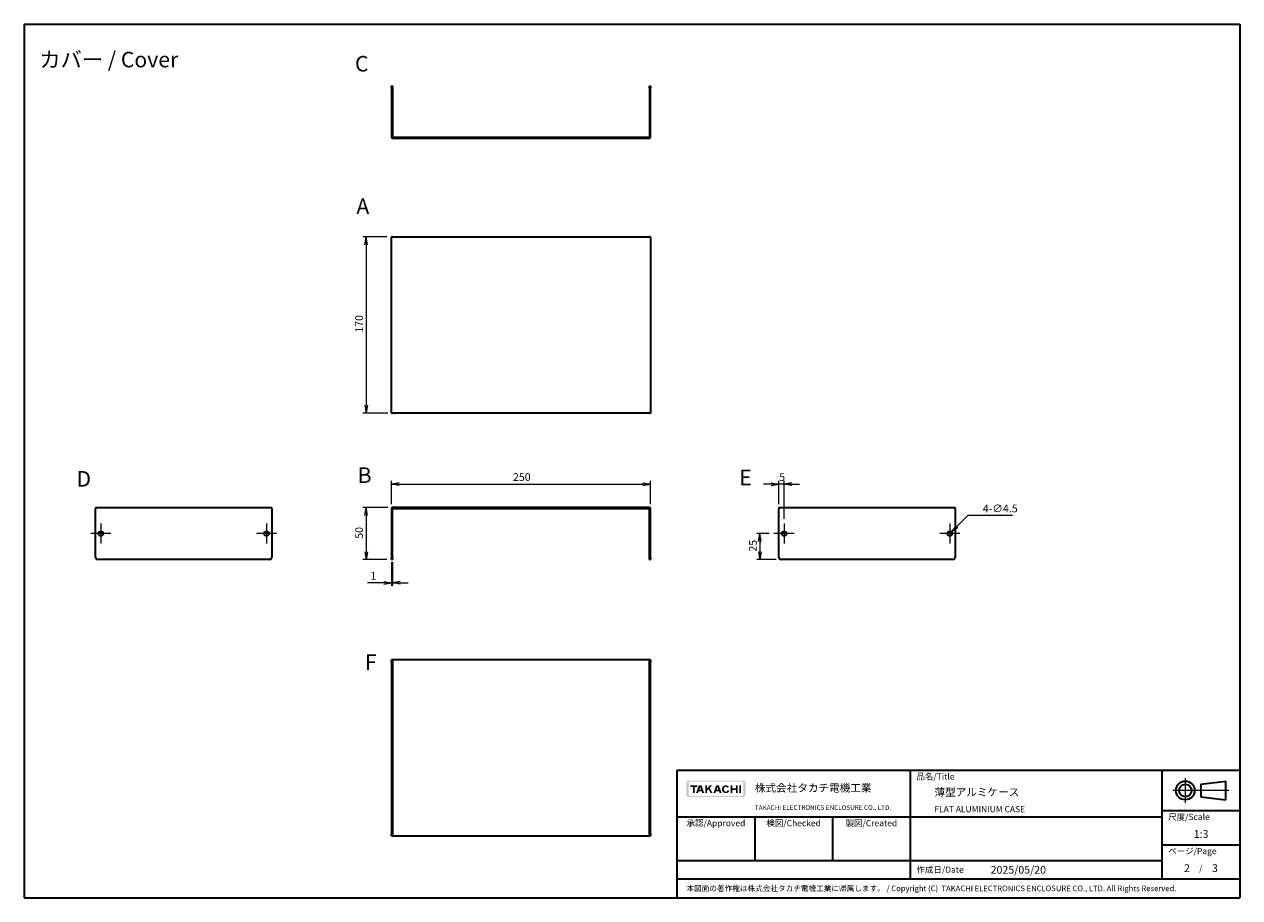
# Model space of a CAD drawing. Units: millimetres. Extents: x 43 to 3582, y 24 to 867.
# Drawn here: x 1226 to 2400, y 24 to 867 of the extents above; entities that cross this region are included whole.
import ezdxf
from ezdxf.enums import TextEntityAlignment as Align

# ---------------------------------------------------------------- set-up
doc = ezdxf.new("R2010")
doc.units = ezdxf.units.MM
doc.header["$LTSCALE"] = 3
doc.layers.get('Defpoints').update_dxf_attribs({"lineweight": 25})
for name, color, linetype, lineweight in [('Border (ISO)', 7, 'Continuous', 35), ('Center Mark (ISO)', 131, 'Continuous', 18), ('Dimension (ISO)', 7, 'Continuous', 18), ('Dimension (ISO) @ 1', 7, 'Continuous', 18), ('Hatch (ISO)', 1, 'Continuous', 18), ('Symbol (ISO)', 7, 'Continuous', 18), ('Title (ISO)', 7, 'Continuous', 35), ('Visible (ISO)', 7, 'Continuous', 35)]:
    doc.layers.add(name, color=color, linetype=linetype, lineweight=lineweight)
doc.styles.add('Note Text (TK)', font='MS PGothic.ttf')
doc.styles.add('文字スタイル40', font='MS PGothic.ttf')
doc.styles.add('文字スタイル67', font='arial.ttf')
doc.dimstyles.new('Default - Method 1b (TK)', dxfattribs={"dimscale": 3, "dimtxt": 2.5, "dimasz": 2.5, "dimexe": 1, "dimexo": 1.499999999999999, "dimgap": 1, "dimtad": 1, "dimtoh": 1, "dimdsep": 46, "dimtxsty": 'Note Text (TK)', "dimblk": 'OPEN', "dimcen": 0.09, "dimdle": 5, "dimclrd": 100, "dimclre": 100, "dimclrt": 7, "dimadec": 1, "dimazin": 1, "dimtfac": 1, "dimtmove": 0, "dimatfit": 3, "dimldrblk": 'OPEN', "dimfxl": 1, "dimtolj": 1, "dimlwd": -1, "dimlwe": -1, "dimarcsym": 0})

# ---------------------------------------------------------------- blocks, each defined once
blk = doc.blocks.new('図面枠 tk図枠')
at = {"layer": 'Border (ISO)'}
for p, q in [((14.49999999999999, 289), (405.4999999999999, 289)), ((14.49999999999999, 289), (14.50000000000001, 8.000000000000007)), ((405.4999999999999, 289), (405.4999999999999, 8.000000000000007)), ((14.50000000000001, 8.000000000000007), (405.4999999999999, 8.000000000000007))]:
    blk.add_line(p, q, dxfattribs=at)
blk = doc.blocks.new('表題欄 tk表題欄')
at = {"layer": 'Hatch (ISO)'}
h = blk.add_hatch(color=256, dxfattribs=at)
edge = h.paths.add_edge_path(flags=0)
edge.add_arc((95.444849922821, 237.346881026017), 0.5958259999999996, 269.9999999999897, 360)
edge.add_line((96.040675922821, 237.3468810260171), (96.04067592282095, 240.7585970260168))
edge.add_arc((95.44484992282096, 240.7585970260169), 0.5958259999999996, 0, 90.0000000000068)
edge.add_line((95.44484992282091, 241.3544230260169), (79.00658192282103, 241.3544230260169))
edge.add_arc((79.00658192282103, 240.7585970260169), 0.5958259999999996, 90, 180)
edge.add_line((78.41075592282102, 240.7585970260168), (78.41075592282081, 237.3468810260171))
edge.add_arc((79.00658192282081, 237.3468810260168), 0.5958259999999996, 180, 270.0000000000205)
edge.add_line((79.00658192282103, 236.7510550260168), (95.44484992282091, 236.751055026017))
edge = h.paths.add_edge_path()
edge.add_line((77.70882392282107, 241.0034570260169), (77.70882392282107, 237.1020210260171))
edge.add_arc((78.41075592282097, 237.102021026017), 0.7019319999998935, 180, 270.000000000008)
edge.add_line((78.41075592282105, 236.4000890260172), (96.04067592282101, 236.4000890260172))
edge.add_arc((96.040675922821, 237.102021026017), 0.7019319999998921, 270, 360)
edge.add_line((96.7426079228209, 237.1020210260171), (96.74260792282098, 241.0034570260169))
edge.add_arc((96.04067592282107, 241.003457026017), 0.7019319999998921, 0, 90.00000000000873)
edge.add_line((96.04067592282095, 241.705389026017), (78.41075592282105, 241.7053890260169))
edge.add_arc((78.41075592282105, 241.0034570260169), 0.7019319999999984, 90.00000000000072, 180)
for points in [[(78.94128592282102, 240.1954190260171), (78.94128592282102, 239.7056990260171), (79.79013392282097, 239.7056990260171), (79.79013392282097, 237.7060090260171), (80.37779792282102, 237.7060090260171), (80.37779792282102, 239.7056990260171), (81.22664592282104, 239.7056990260171), (81.22664592282104, 240.1954190260171)], [(85.55355153134052, 237.7060090260171), (84.81294043548178, 238.9396854897348), (84.28739592282106, 238.3724785432585), (84.28739592282106, 237.7060090260171), (83.76502792282103, 237.7060090260171), (83.76502792282103, 240.1954190260171), (84.28739592282106, 240.1954190260171), (84.28739592282106, 239.1472136578642), (85.2586086041826, 240.1954190260171), (85.97643794456017, 240.1954190260171), (85.18872726044239, 239.3452627384302), (86.172817922821, 237.7060090260171)], [(91.96090243223207, 240.1954190260171), (91.96090243223207, 237.7060090260171), (92.4791894322321, 237.7060090260171), (92.4791894322321, 238.7058540260171), (93.63819343223211, 238.7058540260171), (93.63819343223211, 237.7060090260171), (94.15648043223207, 237.7060090260171), (94.15648043223207, 240.1954190260171), (93.63819343223211, 240.1954190260171), (93.63819343223211, 239.195574026017), (92.4791894322321, 239.195574026017), (92.4791894322321, 240.1954190260171)], [(94.71149643223212, 240.1954190260171), (94.71149643223212, 237.7060090260171), (95.2338644322322, 237.7060090260171), (95.2338644322322, 240.1954190260171)]]:
    blk.add_hatch(color=256, dxfattribs=at).paths.add_polyline_path(points)
h = blk.add_hatch(color=256, dxfattribs=at)
h.paths.add_polyline_path([(82.45967999495221, 238.7589070260171), (81.8218998506899, 238.7589070260171), (82.14078992282104, 239.627313026017)], flags=0)
h.paths.add_polyline_path([(82.64850318183746, 238.2447010260171), (81.63307666380464, 238.2447010260171), (81.43526189659153, 237.7060090260171), (80.81854592282102, 237.7060090260171), (81.73268992282102, 240.1954190260171), (82.54888992282102, 240.1954190260171), (83.46303392282098, 237.7060090260171), (82.84631794905052, 237.7060090260171)])
h = blk.add_hatch(color=256, dxfattribs=at)
h.paths.add_polyline_path([(87.39654585068993, 238.7589070260171), (88.03432599495216, 238.7589070260171), (87.71543592282107, 239.627313026017)], flags=0)
h.paths.add_polyline_path([(87.00990789659151, 237.7060090260171), (87.20772266380467, 238.2447010260171), (88.22314918183736, 238.2447010260171), (88.42096394905047, 237.7060090260171), (89.03767992282091, 237.7060090260171), (88.123535922821, 240.1954190260171), (87.30733592282104, 240.1954190260171), (86.39319192282105, 237.7060090260171)])
h = blk.add_hatch(color=256, dxfattribs=at)
edge = h.paths.add_edge_path()
edge.add_arc((90.39257192282079, 238.9507140260171), 1.273272000000011, 38.55054079078439, 336.5820184016556)
edge.add_line((91.56096443223191, 238.4446700260172), (91.04202846323602, 238.6694270587604))
edge.add_ellipse((90.392571922821, 238.9507140260171), major_axis=(0, -0.7998759999999119), ratio=0.8673469387756529, start_angle=128.5505407907963, end_angle=426.582018401653, ccw=False)
edge.add_line((90.96328818027123, 239.4055047731898), (91.38834540645578, 239.7442231660233))
at = {"layer": 'Title (ISO)'}
for p, q in [((74.70882392282105, 245.052739026017), (255.7088239228211, 245.052739026017)), ((74.70882392282105, 204.052739026017), (74.70882392282105, 245.052739026017)), ((149.7088239228211, 245.052739026017), (149.7088239228211, 210.052739026017)), ((230.7088239228211, 245.052739026017), (230.7088239228211, 210.052739026017)), ((255.7088239228211, 245.052739026017), (255.7088239228211, 204.052739026017)), ((243.2088239228211, 240.552739026017), (251.2088239228211, 241.552739026017)), ((243.2088239228211, 240.552739026017), (243.2088239228211, 236.552739026017)), ((251.2088239228211, 235.552739026017), (251.2088239228211, 241.552739026017)), ((243.2088239228211, 236.552739026017), (251.2088239228211, 235.552739026017)), ((230.7088239228211, 232.052739026017), (255.7088239228211, 232.052739026017)), ((74.70882392282105, 230.052739026017), (230.7088239228211, 230.0527390260171)), ((99.70882392282105, 230.052739026017), (99.70882392282108, 216.052739026017)), ((124.708823922821, 230.052739026017), (124.708823922821, 216.052739026017)), ((230.7088239228211, 221.052739026017), (255.7088239228211, 221.052739026017)), ((74.70882392282105, 216.052739026017), (230.7088239228211, 216.052739026017)), ((255.7088239228211, 210.052739026017), (74.70882392282105, 210.052739026017)), ((74.70882392282105, 204.052739026017), (255.7088239228211, 204.052739026017))]:
    blk.add_line(p, q, dxfattribs=at)
at = {"layer": 'Title (ISO)', "color": 4, "linetype": 'Continuous', "lineweight": 18}
for p, q in [((238.2088239228211, 242.5527390260171), (238.2088239228211, 234.552739026017)), ((252.2088239228211, 238.552739026017), (234.2088239228211, 238.552739026017))]:
    blk.add_line(p, q, dxfattribs=at)
at = {"layer": 'Title (ISO)'}
for radius in [3, 2]:
    blk.add_circle((238.2088239228211, 238.5527390260171), radius, dxfattribs=at)
at = {"layer": 'Title (ISO)', "color": 1, "char_height": 2.000000029802322, "line_spacing_factor": 1.5, "style": 'Note Text (TK)'}
for s, insert, attachment_point in [('\\fＭＳ Ｐゴシック|b0|i0;{\\H2.0000;品名/Title}', (151.708823922821, 243.052739026017), 4), ('\\fＭＳ Ｐゴシック|b0|i0;{\\H2.0000;尺度/Scale}', (232.7088239228211, 230.052739026017), 4), ('\\fＭＳ Ｐゴシック|b0|i0;{\\H2.0000;承認/Approved}', (87.20882392282105, 228.052739026017), 5), ('\\fＭＳ Ｐゴシック|b0|i0;{\\H2.0000;検図/Checked}', (112.208823922821, 228.0527390260171), 5), ('\\fＭＳ Ｐゴシック|b0|i0;{\\H2.0000;製図/Created}', (137.208823922821, 228.052739026017), 5), ('\\fＭＳ Ｐゴシック|b0|i0;{\\H2.0000;ページ/Page}', (232.7088239228211, 219.052739026017), 4), ('\\fＭＳ Ｐゴシック|b0|i0;{\\H2.0000;作成日/Date}', (151.708823922821, 213.052739026017), 4)]:
    blk.add_mtext(s, dxfattribs=dict(at, insert=insert, attachment_point=attachment_point))
at = {"layer": 'Title (ISO)', "color": 7, "line_spacing_factor": 1.5, "style": 'Note Text (TK)'}
for s, insert, char_height, attachment_point in [('株式会社タカチ電機工業', (99.74260792282095, 239.052739026017), 2.5, 4), ('\\fArial|b0|i0;{\\H1.4986;TAKACHI ELECTRONICS ENCLOSURE CO., LTD.}', (99.74260792282095, 233.052739026017), 1.49859994649887, 4), ('\\fＭＳ Ｐゴシック|b0|i0;{\\H2.0000;/}', (243.2088239228211, 213.5527390260171), 2.000000029802322, 5), ('\\fMS PGothic|b0|i0;{\\H1.8000;本図面の著作権は株式会社タカチ電機工業に帰属します。 / Copyright (C)\xa0 TAKACHI ELECTRONICS ENCLOSURE CO., LTD. All Rights Reserved.}', (77.70882392282107, 207.052739026017), 1.800000071525573, 4)]:
    blk.add_mtext(s, dxfattribs=dict(at, insert=insert, char_height=char_height, attachment_point=attachment_point))
at = {"layer": 'Title (ISO)', "color": 7}
for tag, p, height, style in [('<品名>_001', (157.524164831912, 236.7601253896534), 2.5, 'Note Text (TK)'), ('<Title>_001', (157.4796288307291, 231.5527390111158), 2.000000029802322, '文字スタイル67'), ('<型番>_001', (157.6747330123755, 220.0527389664124), 3.000000119209289, '文字スタイル40'), ('<尺度>_001', (240.9218921046393, 223.302739026017), 2.5, 'Note Text (TK)'), ('<総ページ数>_001', (246.7997330137301, 212.302739026017), 2.5, 'Note Text (TK)'), ('作成日_001', (175.5895057410029, 211.7814322078352), 2.5, 'Note Text (TK)'), ('<ページ_No.>_001', (237.9488807410029, 212.302739026017), 2.5, 'Note Text (TK)')]:
    blk.add_attdef(tag, p, '', height=height, dxfattribs=dict(at, style=style))
at = {"layer": 'Title (ISO)', "color": 7, "style": 'Note Text (TK)'}
blk.add_attdef('<部品サイズ>', text='', height=2.5, dxfattribs=at).set_placement((112.208823922821, 213.052739026017), align=Align.MIDDLE_CENTER)
blk = doc.blocks.new('_Open')
at = {"color": 0, "linetype": 'ByBlock', "lineweight": -2}
for p, q in [((-1, 0.1666666666666666), (0, 0)), ((-1, -0.1666666666666666), (0, 0)), ((0, 0), (-1, 0))]:
    blk.add_line(p, q, dxfattribs=at)
blk = doc.blocks.new('*D22')
at = {"layer": 'Defpoints', "color": 0}
for p in [(1830.848946303892, 423.2278181384037), (1580.848946303892, 399.3604794136325), (1830.848946303892, 399.3604794136325)]:
    blk.add_point(p, dxfattribs=at)
at = {"layer": 'Dimension (ISO)', "color": 100}
for p, q in [((1580.848946303892, 403.8604794136325), (1580.848946303892, 426.2278181384037)), ((1588.348946303892, 423.2278181384037), (1823.348946303892, 423.2278181384037)), ((1830.848946303892, 403.8604794136325), (1830.848946303892, 426.2278181384037))]:
    blk.add_line(p, q, dxfattribs=at)
at = {"layer": 'Dimension (ISO)', "color": 100, "xscale": 7.5, "yscale": 7.5, "zscale": 7.5, "rotation": 180}
blk.add_blockref('_Open', (1580.848946303892, 423.2278181384037), dxfattribs=at)
at = {"layer": 'Dimension (ISO)', "color": 100, "xscale": 7.5, "yscale": 7.5, "zscale": 7.5}
blk.add_blockref('_Open', (1830.848946303892, 423.2278181384037), dxfattribs=at)
at = {"layer": 'Dimension (ISO)', "color": 7, "insert": (1698.135878122073, 429.9778181384038), "char_height": 7.5, "attachment_point": 4, "style": 'Note Text (TK)'}
blk.add_mtext('\\A1;250', dxfattribs=at)
blk = doc.blocks.new('*D23')
at = {"layer": 'Defpoints', "color": 0}
for p in [(1580.848946303893, 352.4604794136326), (1581.848946303893, 352.4604794136326), (1581.848946303893, 327.8773831301772)]:
    blk.add_point(p, dxfattribs=at)
at = {"layer": 'Dimension (ISO)', "color": 100}
for p, q in [((1580.848946303893, 347.9604794136326), (1580.848946303893, 324.8773831301772)), ((1581.848946303893, 347.9604794136326), (1581.848946303893, 324.8773831301772)), ((1573.348946303893, 327.8773831301772), (1557.590423542966, 327.8773831301772)), ((1581.848946303893, 327.8773831301772), (1580.848946303893, 327.8773831301772)), ((1589.348946303893, 327.8773831301772), (1596.848946303893, 327.8773831301772))]:
    blk.add_line(p, q, dxfattribs=at)
at = {"layer": 'Dimension (ISO)', "color": 100, "xscale": 7.5, "yscale": 7.5, "zscale": 7.5}
blk.add_blockref('_Open', (1580.848946303893, 327.8773831301772), dxfattribs=at)
at = {"layer": 'Dimension (ISO)', "color": 100, "xscale": 7.5, "yscale": 7.5, "zscale": 7.5, "rotation": 180}
blk.add_blockref('_Open', (1581.848946303893, 327.8773831301772), dxfattribs=at)
at = {"layer": 'Dimension (ISO)', "color": 7, "insert": (1560.590423542966, 334.6273831301772), "char_height": 7.5, "attachment_point": 4, "style": 'Note Text (TK)'}
blk.add_mtext('\\A1;1', dxfattribs=at)
blk = doc.blocks.new('*D24')
at = {"layer": 'Defpoints', "color": 0}
for p in [(1581.948946303893, 400.4604794136327), (1556.375201513626, 350.4604794136327), (1580.848946303894, 350.4604794136327)]:
    blk.add_point(p, dxfattribs=at)
at = {"layer": 'Dimension (ISO)', "color": 100}
for p, q in [((1577.448946303893, 400.4604794136327), (1553.375201513626, 400.4604794136327)), ((1556.375201513626, 392.9604794136328), (1556.375201513626, 357.9604794136327)), ((1576.348946303894, 350.4604794136327), (1553.375201513626, 350.4604794136327))]:
    blk.add_line(p, q, dxfattribs=at)
at = {"layer": 'Dimension (ISO)', "color": 100, "xscale": 7.5, "yscale": 7.5, "zscale": 7.5}
for p, rotation in [((1556.375201513626, 400.4604794136327), 90), ((1556.375201513626, 350.4604794136327), 270)]:
    blk.add_blockref('_Open', p, dxfattribs=dict(at, rotation=rotation))
at = {"layer": 'Dimension (ISO)', "color": 7, "insert": (1549.625201513626, 370.4746839590872), "char_height": 7.5, "attachment_point": 4, "rotation": 90, "style": 'Note Text (TK)'}
blk.add_mtext('\\A1;50', dxfattribs=at)
blk = doc.blocks.new('*D25')
at = {"layer": 'Defpoints', "color": 0}
for p in [(1580.848946303952, 661.7661213638917), (1556.375201513626, 491.7661213638917), (1581.948946303953, 491.7661213638917)]:
    blk.add_point(p, dxfattribs=at)
at = {"layer": 'Dimension (ISO)', "color": 100}
for p, q in [((1576.348946303952, 661.7661213638917), (1553.375201513626, 661.7661213638917)), ((1556.375201513626, 654.2661213638917), (1556.375201513626, 499.2661213638917)), ((1577.448946303953, 491.7661213638917), (1553.375201513626, 491.7661213638917))]:
    blk.add_line(p, q, dxfattribs=at)
at = {"layer": 'Dimension (ISO)', "color": 100, "xscale": 7.5, "yscale": 7.5, "zscale": 7.5}
for p, rotation in [((1556.375201513626, 661.7661213638917), 90), ((1556.375201513626, 491.7661213638917), 270)]:
    blk.add_blockref('_Open', p, dxfattribs=dict(at, rotation=rotation))
at = {"layer": 'Dimension (ISO)', "color": 7, "insert": (1549.625201513626, 569.3513486366186), "char_height": 7.5, "attachment_point": 4, "rotation": 90, "style": 'Note Text (TK)'}
blk.add_mtext('\\A1;170', dxfattribs=at)
blk = doc.blocks.new('*D26')
at = {"layer": 'Defpoints', "color": 0}
for p in [(1954.758039718029, 423.2278181384037), (1954.758039718029, 399.3604794136325), (1959.758039718028, 385.2104794136324)]:
    blk.add_point(p, dxfattribs=at)
at = {"layer": 'Dimension (ISO)', "color": 100}
for p, q in [((1947.258039718029, 423.2278181384037), (1939.758039718029, 423.2278181384037)), ((1954.758039718029, 403.8604794136324), (1954.758039718029, 426.2278181384037)), ((1959.758039718028, 423.2278181384037), (1954.758039718029, 423.2278181384037)), ((1959.758039718028, 389.7104794136324), (1959.758039718028, 426.2278181384037)), ((1967.258039718029, 423.2278181384037), (1974.758039718028, 423.2278181384037))]:
    blk.add_line(p, q, dxfattribs=at)
at = {"layer": 'Dimension (ISO)', "color": 100, "xscale": 7.5, "yscale": 7.5, "zscale": 7.5}
blk.add_blockref('_Open', (1954.758039718029, 423.2278181384037), dxfattribs=at)
at = {"layer": 'Dimension (ISO)', "color": 100, "xscale": 7.5, "yscale": 7.5, "zscale": 7.5, "rotation": 180}
blk.add_blockref('_Open', (1959.758039718028, 423.2278181384037), dxfattribs=at)
at = {"layer": 'Dimension (ISO)', "color": 7, "insert": (1955.084744263483, 429.9778181384038), "char_height": 7.5, "attachment_point": 4, "style": 'Note Text (TK)'}
blk.add_mtext('\\A1;5', dxfattribs=at)
blk = doc.blocks.new('*D27')
at = {"layer": 'Defpoints', "color": 0}
for p in [(1950.008039718029, 375.4604794136326), (1936.456168452405, 350.4604794136325), (1956.75803971803, 350.4604794136325)]:
    blk.add_point(p, dxfattribs=at)
at = {"layer": 'Dimension (ISO)', "color": 100}
for p, q in [((1945.508039718029, 375.4604794136326), (1933.456168452406, 375.4604794136326)), ((1936.456168452405, 367.9604794136326), (1936.456168452405, 357.9604794136325)), ((1952.258039718029, 350.4604794136325), (1933.456168452406, 350.4604794136325))]:
    blk.add_line(p, q, dxfattribs=at)
at = {"layer": 'Dimension (ISO)', "color": 100, "xscale": 7.5, "yscale": 7.5, "zscale": 7.5}
for p, rotation in [((1936.456168452405, 375.4604794136326), 90), ((1936.456168452405, 350.4604794136325), 270)]:
    blk.add_blockref('_Open', p, dxfattribs=dict(at, rotation=rotation))
at = {"layer": 'Dimension (ISO)', "color": 7, "insert": (1929.706168452405, 358.0599112318142), "char_height": 7.5, "attachment_point": 4, "rotation": 90, "style": 'Note Text (TK)'}
blk.add_mtext('\\A1;25', dxfattribs=at)
blk = doc.blocks.new('*D28')
at = {"layer": 'Defpoints', "color": 0}
for p in [(2121.349029975699, 377.0514696713019), (2118.167049460359, 373.8694891559629)]:
    blk.add_point(p, dxfattribs=at)
at = {"layer": 'Dimension (ISO)', "color": 100}
for p, q in [((2137.253985465261, 392.9564251608572), (2126.6523308346, 382.3547705301999)), ((2180.100436295307, 392.9564251608572), (2137.253985465261, 392.9564251608572)), ((2119.488039718029, 375.4604794136325), (2120.028039718029, 375.4604794136325)), ((2119.758039718028, 375.1904794136326), (2119.758039718028, 375.7304794136325))]:
    blk.add_line(p, q, dxfattribs=at)
at = {"layer": 'Dimension (ISO)', "color": 100, "xscale": 7.5, "yscale": 7.5, "zscale": 7.5, "rotation": 224.9999999999877}
blk.add_blockref('_Open', (2121.349029975699, 377.0514696713019), dxfattribs=at)
at = {"layer": 'Dimension (ISO)', "color": 7, "insert": (2151.549299931671, 399.7064251608572), "char_height": 7.5, "attachment_point": 4, "style": 'Note Text (TK)'}
blk.add_mtext('\\A1;4-∅4.5', dxfattribs=at)

msp = doc.modelspace()

# ---------------------------------------------------------------- linework, layer by layer
at = {"layer": 'Center Mark (ISO)', "linetype": 'Continuous'}
for p, q in [((1310.115032053989, 375.4604794136383), (1290.615032053989, 375.4604794136383)), ((1300.365032053989, 385.2104794136383), (1300.365032053989, 365.7104794136383)), ((1470.11503205399, 375.4604794136382), (1450.61503205399, 375.4604794136382)), ((1460.36503205399, 385.2104794136382), (1460.36503205399, 365.7104794136382)), ((1969.508039718029, 375.4604794136325), (1950.008039718029, 375.4604794136325)), ((1959.758039718028, 385.2104794136324), (1959.758039718028, 365.7104794136325)), ((2129.508039718029, 375.4604794136326), (2110.008039718029, 375.4604794136326)), ((2119.758039718029, 385.2104794136325), (2119.758039718029, 365.7104794136326))]:
    msp.add_line(p, q, dxfattribs=at)
at = {"layer": 'Visible (ISO)'}
for p, q in [((1580.848946304014, 805.2226814399489), (1580.848946304014, 807.2226814399478)), ((1581.848946304013, 807.2226814399476), (1580.848946304014, 807.2226814399478)), ((1580.848946304014, 805.2226814399489), (1580.848946304013, 758.3226814399488)), ((1581.848946304013, 807.2226814399476), (1581.848946304013, 805.2226814399487)), ((1581.848946304013, 805.2226814399487), (1581.848946304013, 758.3226814399488)), ((1830.848946304012, 807.2226814399478), (1829.848946304011, 807.2226814399476)), ((1829.848946304012, 805.2226814399487), (1829.848946304011, 807.2226814399476)), ((1829.848946304012, 805.2226814399487), (1829.848946304013, 758.3226814399488)), ((1830.848946304012, 807.2226814399476), (1830.848946304012, 805.2226814399487)), ((1830.848946304013, 758.3226814399488), (1830.848946304012, 805.2226814399487)), ((1581.948946304013, 758.2226814399488), (1829.748946304012, 758.2226814399488)), ((1581.948946304013, 757.2226814399489), (1829.748946304012, 757.2226814399489)), ((1580.848946303952, 491.7661213638911), (1580.848946303952, 661.7661213638911)), ((1581.948946303952, 661.7661213638914), (1580.848946303951, 661.7661213638911)), ((1581.948946303952, 661.7661213638914), (1829.748946303952, 661.7661213638917)), ((1830.848946303952, 661.7661213638911), (1829.748946303952, 661.7661213638914)), ((1830.848946303952, 661.7661213638911), (1830.848946303952, 491.7661213638912)), ((1580.848946303952, 491.7661213638911), (1581.948946303952, 491.7661213638915)), ((1829.748946303952, 491.7661213638916), (1581.948946303952, 491.7661213638915)), ((1829.748946303952, 491.7661213638916), (1830.848946303952, 491.7661213638912)), ((1295.36503205399, 400.4604794136325), (1465.36503205399, 400.4604794136325)), ((1295.36503205399, 400.4604794136325), (1295.36503205399, 399.3604794136325)), ((1295.36503205399, 352.4604794136325), (1295.36503205399, 399.3604794136325)), ((1465.365032053989, 399.3604794136325), (1465.36503205399, 400.4604794136325)), ((1465.365032053989, 399.3604794136325), (1465.365032053989, 352.4604794136325)), ((1580.848946303892, 399.3604794136325), (1580.848946303893, 352.4604794136325)), ((1581.848946303893, 352.4604794136326), (1581.848946303892, 399.3604794136325)), ((1829.748946303892, 400.4604794136325), (1581.948946303892, 400.4604794136325)), ((1829.748946303892, 399.4604794136325), (1581.948946303892, 399.4604794136325)), ((1829.848946303891, 352.4604794136325), (1829.848946303892, 399.3604794136325)), ((1830.848946303891, 352.4604794136325), (1830.848946303892, 399.3604794136325)), ((1954.758039718028, 400.4604794136325), (2124.758039718028, 400.4604794136325)), ((1954.758039718028, 400.4604794136325), (1954.758039718029, 399.3604794136325)), ((1954.758039718029, 352.4604794136324), (1954.758039718029, 399.3604794136325)), ((2124.758039718029, 399.3604794136325), (2124.758039718028, 400.4604794136325)), ((2124.758039718029, 399.3604794136325), (2124.758039718029, 352.4604794136325)), ((1580.848946303893, 350.4604794136325), (1580.848946303893, 352.4604794136325)), ((1581.848946303893, 352.4604794136326), (1581.848946303893, 350.4604794136326)), ((1829.848946303891, 350.4604794136325), (1829.848946303891, 352.4604794136325)), ((1830.848946303891, 352.4604794136325), (1830.848946303891, 350.4604794136325)), ((1463.365032053989, 350.4604794136325), (1297.365032053989, 350.4604794136325)), ((1580.848946303893, 350.4604794136325), (1581.848946303893, 350.4604794136326)), ((1829.848946303891, 350.4604794136325), (1830.848946303891, 350.4604794136324)), ((2122.758039718029, 350.4604794136325), (1956.758039718028, 350.4604794136324)), ((1580.848946303832, 251.5887828472973), (1580.848946303832, 253.5887828472979)), ((1581.848946303832, 253.588782847298), (1580.848946303832, 253.5887828472979)), ((1580.848946303832, 251.5887828472973), (1580.848946303832, 85.58878284729732)), ((1581.848946303832, 253.5887828472979), (1581.848946303832, 251.5887828472973)), ((1581.84894630383, 253.5887828473119), (1581.948946303831, 253.5887828473119)), ((1581.848946303832, 251.5887828472973), (1581.848946303832, 85.58878284729732)), ((1829.748946303831, 253.5887828473118), (1581.948946303831, 253.5887828473119)), ((1829.848946303831, 253.5887828473118), (1829.748946303831, 253.5887828473119)), ((1829.84894630383, 251.5887828472973), (1829.84894630383, 253.5887828472979)), ((1830.848946303829, 253.5887828472979), (1829.84894630383, 253.5887828472979)), ((1829.848946303829, 85.58878284729732), (1829.848946303829, 251.5887828472973)), ((1830.848946303829, 253.5887828472979), (1830.848946303829, 251.5887828472973)), ((1830.848946303829, 85.58878284729732), (1830.848946303829, 251.5887828472973)), ((1580.848946303832, 83.58878284729788), (1580.848946303832, 85.58878284729732)), ((1580.848946303832, 83.58878284729795), (1581.848946303832, 83.58878284729795)), ((1581.848946303832, 85.58878284729732), (1581.848946303832, 83.58878284729788)), ((1581.84894630383, 83.58878284731185), (1581.94894630383, 83.58878284731188)), ((1581.94894630383, 83.58878284731188), (1829.748946303831, 83.5887828473118)), ((1829.848946303831, 83.5887828473118), (1829.748946303831, 83.58878284731185)), ((1829.848946303829, 83.58878284729788), (1829.848946303829, 85.5887828472973)), ((1829.848946303829, 83.58878284729788), (1830.848946303829, 83.58878284729788)), ((1830.848946303829, 85.5887828472973), (1830.848946303829, 83.58878284729788))]:
    msp.add_line(p, q, dxfattribs=at)
for centre in [(1300.365032053989, 375.4604794136383), (1460.36503205399, 375.4604794136382), (1959.758039718028, 375.4604794136324), (2119.758039718029, 375.4604794136326)]:
    msp.add_circle(centre, 2.25, dxfattribs=at)
for centre, radius, start, end in [((1581.948946304013, 758.3226814399488), 1.099999999999994, 180, 270), ((1581.948946304013, 758.3226814399488), 0.0999999999999979, 180, 270), ((1829.748946304012, 758.3226814399488), 1.099999999999997, 270, 0), ((1829.748946304012, 758.3226814399488), 0.0999999999999979, 270, 0), ((1581.948946303892, 399.3604794136325), 1.099999999999997, 90, 180), ((1581.948946303892, 399.3604794136325), 0.0999999999999979, 89.99999999997395, 180), ((1829.748946303892, 399.3604794136325), 1.099999999999994, 0, 90), ((1829.748946303892, 399.3604794136325), 0.0999999999999979, 0, 90), ((1297.365032053989, 352.4604794136325), 2, 180, 270), ((1463.365032053989, 352.4604794136325), 1.999999999999999, 270, 0), ((1956.758039718028, 352.4604794136324), 2, 180, 270), ((2122.758039718029, 352.4604794136325), 1.999999999999999, 270, 0)]:
    msp.add_arc(centre, radius, start, end, dxfattribs=at)

# ---------------------------------------------------------------- block references
at = {"xscale": 3, "yscale": 3, "zscale": 3}
msp.add_blockref('図面枠 tk図枠', (1183, 9.24e-14), dxfattribs=at)
ref = msp.add_blockref('表題欄 tk表題欄', (1632.373528231537, -588.1582170780509), dxfattribs=dict(xscale=3, yscale=3, zscale=3))
ref.add_attrib('<品名>_001', '薄型アルミケース', (2104.946022727272, 122.1221590909091), dxfattribs={"layer": 'Title (ISO)', "color": 7, "height": 7.5, "style": 'Note Text (TK)'})
ref.add_attrib('<尺度>_001', '1:3', (2355.139204545455, 81.75000000000014), dxfattribs={"layer": 'Title (ISO)', "color": 7, "height": 7.5, "style": 'Note Text (TK)'})
ref.add_attrib('作成日_001', '2025/05/20', (2159.142045454545, 47.18607954545461), dxfattribs={"layer": 'Title (ISO)', "color": 7, "height": 7.5, "style": 'Note Text (TK)'})
ref.add_attrib('<Title>_001', 'FLAT ALUMINIUM CASE', (2104.812414723724, 106.4999999552965), dxfattribs={"layer": 'Title (ISO)', "color": 7, "height": 6.000000089406967, "style": '文字スタイル67'})
ref.add_attrib('<ページ_No.>_001', '2', (2345.772727272727, 48.75000000000009), dxfattribs={"layer": 'Title (ISO)', "color": 7, "height": 7.5, "style": 'Note Text (TK)'})
ref.add_attrib('<総ページ数>_001', '3', (2372.772727272727, 48.75000000000009), dxfattribs={"layer": 'Title (ISO)', "color": 7, "height": 7.5, "style": 'Note Text (TK)'})

# ---------------------------------------------------------------- texts
at = {"layer": 'Symbol (ISO)', "color": 7, "char_height": 15, "attachment_point": 4, "line_spacing_factor": 1.5, "style": 'Note Text (TK)'}
for s, insert, width in [('\\fMS PGothic|b0|i0;{\\H15.0000;カバー / Cover}', (1241.087849651351, 832.9782146468388), 150.1503048780378), ('\\fArial|b1|i0;{\\H15.0000;A}', (1546.970818950902, 691.4012980281589), 15.4042184091654), ('\\fArial|b1|i0;{\\H15.0000;D}', (1276.814742810763, 428.2703089211407), 15.4042184091654), ('\\fArial|b1|i0;{\\H15.0000;B}', (1548.238048143582, 431.8366177166399), 15.4042184091654), ('\\fArial|b1|i0;{\\H15.0000;E}', (1916.517939280264, 429.4788565277114), 15.40421840916551)]:
    msp.add_mtext(s, dxfattribs=dict(at, insert=insert, width=width))
for s, insert in [('\\fArial|b1|i0;{\\H15.0000;C}', (1545.641368484977, 828.9526644184514)), ('\\fArial|b1|i0;{\\H15.0000;F}', (1555.317834991138, 251.2614321987596))]:
    msp.add_mtext(s, dxfattribs=dict(at, insert=insert))

# ---------------------------------------------------------------- dimensions: what is measured, and where the dimension line sits
at = {"layer": 'Dimension (ISO) @ 1', "color": 100}
for base, p1, p2, angle, override, picture, middle in [((1556.375201513626, 491.7661213638917), (1580.848946303951, 661.7661213638914), (1581.948946303952, 491.7661213638915), 90, {"dimscale": 1, "dimtxt": 7.5, "dimasz": 7.5, "dimexe": 3, "dimexo": 4.499999999999999, "dimgap": 3, "dimtoh": 0, "dimdec": 2, "dimcen": 0.27, "dimtol": 0, "dimlim": 0, "dimtp": 0, "dimtm": 0, "dimtdec": 2, "dimtix": 0, "dimtofl": 0, "dimtmove": 0, "dimatfit": 1}, '*D25', (1556.375201513626, 576.7661213638914)), ((1830.848946303892, 423.2278181384037), (1580.848946303892, 399.3604794136325), (1830.848946303892, 399.3604794136325), 180, {"dimscale": 1, "dimtxt": 7.5, "dimasz": 7.5, "dimexe": 3, "dimexo": 4.499999999999999, "dimgap": 3, "dimtoh": 0, "dimdec": 2, "dimcen": 0.27, "dimtol": 0, "dimlim": 0, "dimtp": 0, "dimtm": 0, "dimtdec": 2, "dimtix": 0, "dimtofl": 0, "dimtmove": 0, "dimatfit": 1}, '*D22', (1705.848946303891, 423.2278181384037)), ((1954.758039718029, 423.2278181384037), (1959.758039718028, 385.2104794136324), (1954.758039718029, 399.3604794136325), 180, {"dimscale": 1, "dimtxt": 7.5, "dimasz": 7.5, "dimexe": 3, "dimexo": 4.499999999999999, "dimgap": 3, "dimtoh": 0, "dimdec": 2, "dimcen": 0.27, "dimtol": 0, "dimlim": 0, "dimtp": 0, "dimtm": 0, "dimtdec": 2, "dimtix": 0, "dimtofl": 1, "dimtmove": 0, "dimatfit": 1}, '*D26', (1957.258039718028, 423.2278181384037)), ((1556.375201513626, 350.4604794136327), (1581.948946303892, 400.4604794136325), (1580.848946303893, 350.4604794136326), 90, {"dimscale": 1, "dimtxt": 7.5, "dimasz": 7.5, "dimexe": 3, "dimexo": 4.499999999999999, "dimgap": 3, "dimtoh": 0, "dimdec": 2, "dimcen": 0.27, "dimtol": 0, "dimlim": 0, "dimtp": 0, "dimtm": 0, "dimtdec": 2, "dimtix": 0, "dimtofl": 0, "dimtmove": 0, "dimatfit": 1}, '*D24', (1556.375201513626, 375.4604794136326)), ((1936.456168452405, 350.4604794136325), (1950.008039718029, 375.4604794136325), (1956.758039718028, 350.4604794136324), 90, {"dimscale": 1, "dimtxt": 7.5, "dimasz": 7.5, "dimexe": 3, "dimexo": 4.499999999999999, "dimgap": 3, "dimtoh": 0, "dimdec": 2, "dimcen": 0.27, "dimtol": 0, "dimlim": 0, "dimtp": 0, "dimtm": 0, "dimtdec": 2, "dimtix": 0, "dimtofl": 0, "dimtmove": 0, "dimatfit": 1}, '*D27', (1936.456168452405, 362.9604794136324)), ((1581.848946303893, 327.8773831301772), (1580.848946303893, 352.4604794136326), (1581.848946303893, 352.4604794136326), 180, {"dimscale": 1, "dimtxt": 7.5, "dimasz": 7.5, "dimexe": 3, "dimexo": 4.499999999999999, "dimgap": 3, "dimtoh": 0, "dimdec": 2, "dimcen": 0.27, "dimtol": 0, "dimlim": 0, "dimtp": 0, "dimtm": 0, "dimtdec": 2, "dimtix": 0, "dimtofl": 1, "dimtmove": 0, "dimatfit": 1}, '*D23', (1561.719684906602, 327.8773831301772))]:
    dim = msp.add_linear_dim(base=base, p1=p1, p2=p2, angle=angle, dimstyle='Default - Method 1b (TK)', override=override, dxfattribs=at)
    dim.commit()
    dim.dimension.update_dxf_attribs({"geometry": picture, "text_midpoint": middle, "dimtype": 128})
dim = msp.add_diameter_dim_2p(p1=(2118.167049460359, 373.8694891559629), p2=(2121.349029975699, 377.0514696713019), text='4-<>', dimstyle='Default - Method 1b (TK)', override={"dimscale": 1, "dimtxt": 7.5, "dimasz": 7.5, "dimexe": 3, "dimexo": 4.499999999999999, "dimgap": 3, "dimtih": 1, "dimdec": 2, "dimlfac": 0.9999999999999241, "dimcen": 0.27, "dimtol": 0, "dimlim": 0, "dimtp": 0, "dimtm": 0, "dimtdec": 2, "dimtix": 0, "dimtofl": 0, "dimtmove": 0, "dimatfit": 3}, dxfattribs=at)
dim.commit()
dim.dimension.update_dxf_attribs({"geometry": '*D28', "text_midpoint": (2165.824868113489, 392.9564251608572), "dimtype": 131})

doc.saveas('drawing.dxf')
